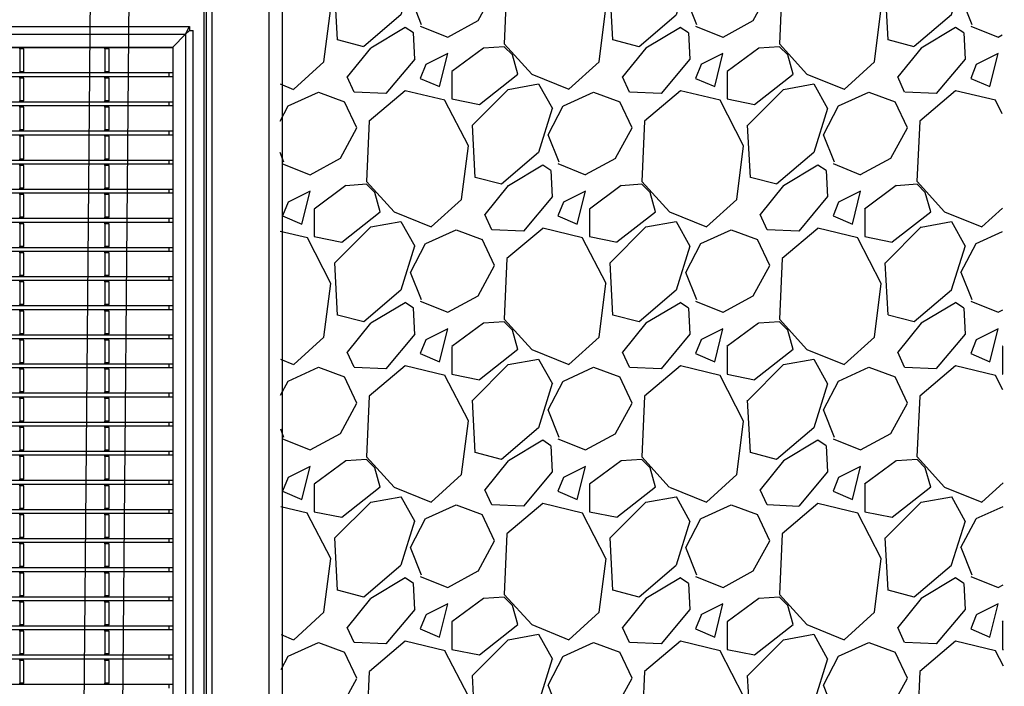
# Model space of a CAD drawing. Units: millimetres. Extents: x 1695 to 98743, y -25804 to 21589.
# Drawn here: x 4277 to 4663, y -1875 to -1614 of the extents above; entities that cross this region are included whole.
import ezdxf

# ---------------------------------------------------------------- set-up
doc = ezdxf.new("R2010")
doc.units = ezdxf.units.MM
doc.header["$LTSCALE"] = 50
for name, color, linetype in [('376130', 7, 'Continuous'), ('377245', 7, 'Continuous'), ('OBJEKT', 7, 'Continuous')]:
    doc.layers.add(name, color=color, linetype=linetype)

# ---------------------------------------------------------------- blocks, each defined once
blk = doc.blocks.new('1074578-M_001_Top_view')
for p, q in [((-548.5, -160), (548.5, -160)), ((547, -163), (548.5, -160)), ((548.5, -161.5), (547, -163)), ((548.5, -160), (548.5, -161.5)), ((548.5, -161.5), (550, -161.5)), ((550, -617), (550, -161.5)), ((-547, -163), (547, -163)), ((547, -163), (542, -168)), ((547, -163), (547, -616.66)), ((-542, -168), (542, -168)), ((540.5, -168.25), (-540.5, -168.25)), ((482.1, -168.33), (482.1, -168.25)), ((483.6, -168.33), (482.1, -168.33)), ((482.1, -168.75), (482.1, -168.33)), ((483.6, -168.75), (482.1, -168.75)), ((482.1, -168.75), (482.1, -177.65)), ((483.6, -168.33), (483.6, -168.25)), ((483.6, -168.75), (483.6, -168.33)), ((483.6, -168.75), (483.6, -177.65)), ((515.4, -168.33), (515.4, -168.25)), ((516.9, -168.33), (515.4, -168.33)), ((515.4, -168.75), (515.4, -168.33)), ((516.9, -168.75), (515.4, -168.75)), ((515.4, -168.75), (515.4, -177.65)), ((516.9, -168.33), (516.9, -168.25)), ((516.9, -168.75), (516.9, -168.33)), ((516.9, -168.75), (516.9, -177.65)), ((542, -168.25), (540.5, -168.25)), ((542, -168), (542, -586)), ((540.5, -178.15), (-540.5, -178.15)), ((540.5, -179.65), (-540.5, -179.65)), ((483.6, -177.65), (482.1, -177.65)), ((482.1, -178.08), (482.1, -177.65)), ((483.6, -178.08), (482.1, -178.08)), ((482.1, -178.15), (482.1, -178.08)), ((482.1, -179.73), (482.1, -179.65)), ((483.6, -179.73), (482.1, -179.73)), ((482.1, -180.15), (482.1, -179.73)), ((483.6, -180.15), (482.1, -180.15)), ((482.1, -180.15), (482.1, -189.05)), ((483.6, -178.08), (483.6, -177.65)), ((483.6, -178.15), (483.6, -178.08)), ((483.6, -179.73), (483.6, -179.65)), ((483.6, -180.15), (483.6, -179.73)), ((483.6, -180.15), (483.6, -189.05)), ((516.9, -177.65), (515.4, -177.65)), ((515.4, -178.08), (515.4, -177.65)), ((516.9, -178.08), (515.4, -178.08)), ((515.4, -178.15), (515.4, -178.08)), ((515.4, -179.73), (515.4, -179.65)), ((516.9, -179.73), (515.4, -179.73)), ((515.4, -180.15), (515.4, -179.73)), ((516.9, -180.15), (515.4, -180.15)), ((515.4, -180.15), (515.4, -189.05)), ((516.9, -178.08), (516.9, -177.65)), ((516.9, -178.15), (516.9, -178.08)), ((516.9, -179.73), (516.9, -179.65)), ((516.9, -180.15), (516.9, -179.73)), ((516.9, -180.15), (516.9, -189.05)), ((540.5, -178.15), (540.5, -179.65)), ((542, -178.15), (540.5, -178.15)), ((542, -179.65), (540.5, -179.65)), ((540.5, -189.55), (-540.5, -189.55)), ((540.5, -191.05), (-540.5, -191.05)), ((483.6, -189.05), (482.1, -189.05)), ((482.1, -189.48), (482.1, -189.05)), ((483.6, -189.48), (482.1, -189.48)), ((482.1, -189.55), (482.1, -189.48)), ((482.1, -191.13), (482.1, -191.05)), ((483.6, -191.13), (482.1, -191.13)), ((482.1, -191.55), (482.1, -191.13)), ((483.6, -191.55), (482.1, -191.55)), ((482.1, -191.55), (482.1, -200.45)), ((483.6, -189.48), (483.6, -189.05)), ((483.6, -189.55), (483.6, -189.48)), ((483.6, -191.13), (483.6, -191.05)), ((483.6, -191.55), (483.6, -191.13)), ((483.6, -191.55), (483.6, -200.45)), ((516.9, -189.05), (515.4, -189.05)), ((515.4, -189.48), (515.4, -189.05)), ((516.9, -189.48), (515.4, -189.48)), ((515.4, -189.55), (515.4, -189.48)), ((515.4, -191.13), (515.4, -191.05)), ((516.9, -191.13), (515.4, -191.13)), ((515.4, -191.55), (515.4, -191.13)), ((516.9, -191.55), (515.4, -191.55)), ((515.4, -191.55), (515.4, -200.45)), ((516.9, -189.48), (516.9, -189.05)), ((516.9, -189.55), (516.9, -189.48)), ((516.9, -191.13), (516.9, -191.05)), ((516.9, -191.55), (516.9, -191.13)), ((516.9, -191.55), (516.9, -200.45)), ((540.5, -189.55), (540.5, -191.05)), ((542, -189.55), (540.5, -189.55)), ((542, -191.05), (540.5, -191.05)), ((483.6, -200.45), (482.1, -200.45)), ((482.1, -200.88), (482.1, -200.45)), ((483.6, -200.88), (483.6, -200.45)), ((516.9, -200.45), (515.4, -200.45)), ((515.4, -200.88), (515.4, -200.45)), ((516.9, -200.88), (516.9, -200.45)), ((540.5, -200.95), (-540.5, -200.95)), ((540.5, -202.45), (-540.5, -202.45)), ((483.6, -200.88), (482.1, -200.88)), ((482.1, -200.95), (482.1, -200.88)), ((482.1, -202.53), (482.1, -202.45)), ((483.6, -202.53), (482.1, -202.53)), ((482.1, -202.95), (482.1, -202.53)), ((483.6, -202.95), (482.1, -202.95)), ((482.1, -202.95), (482.1, -211.85)), ((483.6, -200.95), (483.6, -200.88)), ((483.6, -202.53), (483.6, -202.45)), ((483.6, -202.95), (483.6, -202.53)), ((483.6, -202.95), (483.6, -211.85)), ((516.9, -200.88), (515.4, -200.88)), ((515.4, -200.95), (515.4, -200.88)), ((515.4, -202.53), (515.4, -202.45)), ((516.9, -202.53), (515.4, -202.53)), ((515.4, -202.95), (515.4, -202.53)), ((516.9, -202.95), (515.4, -202.95)), ((515.4, -202.95), (515.4, -211.85)), ((516.9, -200.95), (516.9, -200.88)), ((516.9, -202.53), (516.9, -202.45)), ((516.9, -202.95), (516.9, -202.53)), ((516.9, -202.95), (516.9, -211.85)), ((540.5, -200.95), (540.5, -202.45)), ((542, -200.95), (540.5, -200.95)), ((542, -202.45), (540.5, -202.45)), ((483.6, -211.85), (482.1, -211.85)), ((482.1, -212.28), (482.1, -211.85)), ((483.6, -212.28), (483.6, -211.85)), ((516.9, -211.85), (515.4, -211.85)), ((515.4, -212.28), (515.4, -211.85)), ((516.9, -212.28), (516.9, -211.85)), ((540.5, -212.35), (-540.5, -212.35)), ((540.5, -213.85), (-540.5, -213.85)), ((483.6, -212.28), (482.1, -212.28)), ((482.1, -212.35), (482.1, -212.28)), ((482.1, -213.93), (482.1, -213.85)), ((483.6, -213.93), (482.1, -213.93)), ((482.1, -214.35), (482.1, -213.93)), ((483.6, -214.35), (482.1, -214.35)), ((482.1, -214.35), (482.1, -223.25)), ((483.6, -212.35), (483.6, -212.28)), ((483.6, -213.93), (483.6, -213.85)), ((483.6, -214.35), (483.6, -213.93)), ((483.6, -214.35), (483.6, -223.25)), ((516.9, -212.28), (515.4, -212.28)), ((515.4, -212.35), (515.4, -212.28)), ((515.4, -213.93), (515.4, -213.85)), ((516.9, -213.93), (515.4, -213.93)), ((515.4, -214.35), (515.4, -213.93)), ((516.9, -214.35), (515.4, -214.35)), ((515.4, -214.35), (515.4, -223.25)), ((516.9, -212.35), (516.9, -212.28)), ((516.9, -213.93), (516.9, -213.85)), ((516.9, -214.35), (516.9, -213.93)), ((516.9, -214.35), (516.9, -223.25)), ((540.5, -212.35), (540.5, -213.85)), ((542, -212.35), (540.5, -212.35)), ((542, -213.85), (540.5, -213.85)), ((483.6, -223.25), (482.1, -223.25)), ((482.1, -223.68), (482.1, -223.25)), ((483.6, -223.68), (483.6, -223.25)), ((516.9, -223.25), (515.4, -223.25)), ((515.4, -223.68), (515.4, -223.25)), ((516.9, -223.68), (516.9, -223.25)), ((540.5, -223.75), (-540.5, -223.75)), ((540.5, -225.25), (-540.5, -225.25)), ((483.6, -223.68), (482.1, -223.68)), ((482.1, -223.75), (482.1, -223.68)), ((482.1, -225.33), (482.1, -225.25)), ((483.6, -225.33), (482.1, -225.33)), ((482.1, -225.75), (482.1, -225.33)), ((483.6, -225.75), (482.1, -225.75)), ((482.1, -225.75), (482.1, -234.65)), ((483.6, -223.75), (483.6, -223.68)), ((483.6, -225.33), (483.6, -225.25)), ((483.6, -225.75), (483.6, -225.33)), ((483.6, -225.75), (483.6, -234.65)), ((516.9, -223.68), (515.4, -223.68)), ((515.4, -223.75), (515.4, -223.68)), ((515.4, -225.33), (515.4, -225.25)), ((516.9, -225.33), (515.4, -225.33)), ((515.4, -225.75), (515.4, -225.33)), ((516.9, -225.75), (515.4, -225.75)), ((515.4, -225.75), (515.4, -234.65)), ((516.9, -223.75), (516.9, -223.68)), ((516.9, -225.33), (516.9, -225.25)), ((516.9, -225.75), (516.9, -225.33)), ((516.9, -225.75), (516.9, -234.65)), ((540.5, -223.75), (540.5, -225.25)), ((542, -223.75), (540.5, -223.75)), ((542, -225.25), (540.5, -225.25)), ((540.5, -235.15), (-540.5, -235.15)), ((483.6, -234.65), (482.1, -234.65)), ((482.1, -235.08), (482.1, -234.65)), ((483.6, -235.08), (482.1, -235.08)), ((482.1, -235.15), (482.1, -235.08)), ((483.6, -235.08), (483.6, -234.65)), ((483.6, -235.15), (483.6, -235.08)), ((516.9, -234.65), (515.4, -234.65)), ((515.4, -235.08), (515.4, -234.65)), ((516.9, -235.08), (515.4, -235.08)), ((515.4, -235.15), (515.4, -235.08)), ((516.9, -235.08), (516.9, -234.65)), ((516.9, -235.15), (516.9, -235.08)), ((540.5, -235.15), (540.5, -236.65)), ((542, -235.15), (540.5, -235.15)), ((540.5, -236.65), (-540.5, -236.65)), ((482.1, -236.73), (482.1, -236.65)), ((483.6, -236.73), (482.1, -236.73)), ((482.1, -237.15), (482.1, -236.73)), ((483.6, -237.15), (482.1, -237.15)), ((482.1, -237.15), (482.1, -246.05)), ((483.6, -236.73), (483.6, -236.65)), ((483.6, -237.15), (483.6, -236.73)), ((483.6, -237.15), (483.6, -246.05)), ((515.4, -236.73), (515.4, -236.65)), ((516.9, -236.73), (515.4, -236.73)), ((515.4, -237.15), (515.4, -236.73)), ((516.9, -237.15), (515.4, -237.15)), ((515.4, -237.15), (515.4, -246.05)), ((516.9, -236.73), (516.9, -236.65)), ((516.9, -237.15), (516.9, -236.73)), ((516.9, -237.15), (516.9, -246.05)), ((542, -236.65), (540.5, -236.65)), ((540.5, -246.55), (-540.5, -246.55)), ((483.6, -246.05), (482.1, -246.05)), ((482.1, -246.48), (482.1, -246.05)), ((483.6, -246.48), (482.1, -246.48)), ((482.1, -246.55), (482.1, -246.48)), ((483.6, -246.48), (483.6, -246.05)), ((483.6, -246.55), (483.6, -246.48)), ((516.9, -246.05), (515.4, -246.05)), ((515.4, -246.48), (515.4, -246.05)), ((516.9, -246.48), (515.4, -246.48)), ((515.4, -246.55), (515.4, -246.48)), ((516.9, -246.48), (516.9, -246.05)), ((516.9, -246.55), (516.9, -246.48)), ((540.5, -246.55), (540.5, -248.05)), ((542, -246.55), (540.5, -246.55)), ((540.5, -248.05), (-540.5, -248.05)), ((482.1, -248.13), (482.1, -248.05)), ((483.6, -248.13), (482.1, -248.13)), ((482.1, -248.55), (482.1, -248.13)), ((483.6, -248.55), (482.1, -248.55)), ((482.1, -248.55), (482.1, -257.45)), ((483.6, -248.13), (483.6, -248.05)), ((483.6, -248.55), (483.6, -248.13)), ((483.6, -248.55), (483.6, -257.45)), ((515.4, -248.13), (515.4, -248.05)), ((516.9, -248.13), (515.4, -248.13)), ((515.4, -248.55), (515.4, -248.13)), ((516.9, -248.55), (515.4, -248.55)), ((515.4, -248.55), (515.4, -257.45)), ((516.9, -248.13), (516.9, -248.05)), ((516.9, -248.55), (516.9, -248.13)), ((516.9, -248.55), (516.9, -257.45)), ((542, -248.05), (540.5, -248.05)), ((540.5, -257.95), (-540.5, -257.95)), ((483.6, -257.45), (482.1, -257.45)), ((482.1, -257.88), (482.1, -257.45)), ((483.6, -257.88), (482.1, -257.88)), ((482.1, -257.95), (482.1, -257.88)), ((483.6, -257.88), (483.6, -257.45)), ((483.6, -257.95), (483.6, -257.88)), ((516.9, -257.45), (515.4, -257.45)), ((515.4, -257.88), (515.4, -257.45)), ((516.9, -257.88), (515.4, -257.88)), ((515.4, -257.95), (515.4, -257.88)), ((516.9, -257.88), (516.9, -257.45)), ((516.9, -257.95), (516.9, -257.88)), ((540.5, -257.95), (540.5, -259.45)), ((542, -257.95), (540.5, -257.95)), ((540.5, -259.45), (-540.5, -259.45)), ((482.1, -259.53), (482.1, -259.45)), ((483.6, -259.53), (482.1, -259.53)), ((482.1, -259.95), (482.1, -259.53)), ((483.6, -259.95), (482.1, -259.95)), ((482.1, -259.95), (482.1, -268.85)), ((483.6, -259.53), (483.6, -259.45)), ((483.6, -259.95), (483.6, -259.53)), ((483.6, -259.95), (483.6, -268.85)), ((515.4, -259.53), (515.4, -259.45)), ((516.9, -259.53), (515.4, -259.53)), ((515.4, -259.95), (515.4, -259.53)), ((516.9, -259.95), (515.4, -259.95)), ((515.4, -259.95), (515.4, -268.85)), ((516.9, -259.53), (516.9, -259.45)), ((516.9, -259.95), (516.9, -259.53)), ((516.9, -259.95), (516.9, -268.85)), ((542, -259.45), (540.5, -259.45)), ((540.5, -269.35), (-540.5, -269.35)), ((483.6, -268.85), (482.1, -268.85)), ((482.1, -269.28), (482.1, -268.85)), ((483.6, -269.28), (482.1, -269.28)), ((482.1, -269.35), (482.1, -269.28)), ((483.6, -269.28), (483.6, -268.85)), ((483.6, -269.35), (483.6, -269.28)), ((516.9, -268.85), (515.4, -268.85)), ((515.4, -269.28), (515.4, -268.85)), ((516.9, -269.28), (515.4, -269.28)), ((515.4, -269.35), (515.4, -269.28)), ((516.9, -269.28), (516.9, -268.85)), ((516.9, -269.35), (516.9, -269.28)), ((540.5, -269.35), (540.5, -270.85)), ((542, -269.35), (540.5, -269.35)), ((540.5, -270.85), (-540.5, -270.85)), ((482.1, -270.93), (482.1, -270.85)), ((483.6, -270.93), (482.1, -270.93)), ((482.1, -271.35), (482.1, -270.93)), ((483.6, -271.35), (482.1, -271.35)), ((482.1, -271.35), (482.1, -280.25)), ((483.6, -270.93), (483.6, -270.85)), ((483.6, -271.35), (483.6, -270.93)), ((483.6, -271.35), (483.6, -280.25)), ((515.4, -270.93), (515.4, -270.85)), ((516.9, -270.93), (515.4, -270.93)), ((515.4, -271.35), (515.4, -270.93)), ((516.9, -271.35), (515.4, -271.35)), ((515.4, -271.35), (515.4, -280.25)), ((516.9, -270.93), (516.9, -270.85)), ((516.9, -271.35), (516.9, -270.93)), ((516.9, -271.35), (516.9, -280.25)), ((542, -270.85), (540.5, -270.85)), ((540.5, -280.75), (-540.5, -280.75)), ((483.6, -280.25), (482.1, -280.25)), ((482.1, -280.68), (482.1, -280.25)), ((483.6, -280.68), (482.1, -280.68)), ((482.1, -280.75), (482.1, -280.68)), ((483.6, -280.68), (483.6, -280.25)), ((483.6, -280.75), (483.6, -280.68)), ((516.9, -280.25), (515.4, -280.25)), ((515.4, -280.68), (515.4, -280.25)), ((516.9, -280.68), (515.4, -280.68)), ((515.4, -280.75), (515.4, -280.68)), ((516.9, -280.68), (516.9, -280.25)), ((516.9, -280.75), (516.9, -280.68)), ((540.5, -280.75), (540.5, -282.25)), ((542, -280.75), (540.5, -280.75)), ((540.5, -282.25), (-540.5, -282.25)), ((482.1, -282.33), (482.1, -282.25)), ((483.6, -282.33), (482.1, -282.33)), ((482.1, -282.75), (482.1, -282.33)), ((483.6, -282.75), (482.1, -282.75)), ((482.1, -282.75), (482.1, -291.65)), ((483.6, -282.33), (483.6, -282.25)), ((483.6, -282.75), (483.6, -282.33)), ((483.6, -282.75), (483.6, -291.65)), ((515.4, -282.33), (515.4, -282.25)), ((516.9, -282.33), (515.4, -282.33)), ((515.4, -282.75), (515.4, -282.33)), ((516.9, -282.75), (515.4, -282.75)), ((515.4, -282.75), (515.4, -291.65)), ((516.9, -282.33), (516.9, -282.25)), ((516.9, -282.75), (516.9, -282.33)), ((516.9, -282.75), (516.9, -291.65)), ((542, -282.25), (540.5, -282.25)), ((540.5, -292.15), (-540.5, -292.15)), ((483.6, -291.65), (482.1, -291.65)), ((482.1, -292.08), (482.1, -291.65)), ((483.6, -292.08), (482.1, -292.08)), ((482.1, -292.15), (482.1, -292.08)), ((483.6, -292.08), (483.6, -291.65)), ((483.6, -292.15), (483.6, -292.08)), ((516.9, -291.65), (515.4, -291.65)), ((515.4, -292.08), (515.4, -291.65)), ((516.9, -292.08), (515.4, -292.08)), ((515.4, -292.15), (515.4, -292.08)), ((516.9, -292.08), (516.9, -291.65)), ((516.9, -292.15), (516.9, -292.08)), ((540.5, -292.15), (540.5, -293.65)), ((542, -292.15), (540.5, -292.15)), ((540.5, -293.65), (-540.5, -293.65)), ((482.1, -293.73), (482.1, -293.65)), ((483.6, -293.73), (482.1, -293.73)), ((482.1, -294.15), (482.1, -293.73)), ((483.6, -294.15), (482.1, -294.15)), ((482.1, -294.15), (482.1, -303.05)), ((483.6, -293.73), (483.6, -293.65)), ((483.6, -294.15), (483.6, -293.73)), ((483.6, -294.15), (483.6, -303.05)), ((515.4, -293.73), (515.4, -293.65)), ((516.9, -293.73), (515.4, -293.73)), ((515.4, -294.15), (515.4, -293.73)), ((516.9, -294.15), (515.4, -294.15)), ((515.4, -294.15), (515.4, -303.05)), ((516.9, -293.73), (516.9, -293.65)), ((516.9, -294.15), (516.9, -293.73)), ((516.9, -294.15), (516.9, -303.05)), ((542, -293.65), (540.5, -293.65)), ((540.5, -303.55), (-540.5, -303.55)), ((483.6, -303.05), (482.1, -303.05)), ((482.1, -303.48), (482.1, -303.05)), ((483.6, -303.48), (482.1, -303.48)), ((482.1, -303.55), (482.1, -303.48)), ((483.6, -303.48), (483.6, -303.05)), ((483.6, -303.55), (483.6, -303.48)), ((516.9, -303.05), (515.4, -303.05)), ((515.4, -303.48), (515.4, -303.05)), ((516.9, -303.48), (515.4, -303.48)), ((515.4, -303.55), (515.4, -303.48)), ((516.9, -303.48), (516.9, -303.05)), ((516.9, -303.55), (516.9, -303.48)), ((540.5, -303.55), (540.5, -305.05)), ((542, -303.55), (540.5, -303.55)), ((540.5, -305.05), (-540.5, -305.05)), ((482.1, -305.13), (482.1, -305.05)), ((483.6, -305.13), (482.1, -305.13)), ((482.1, -305.55), (482.1, -305.13)), ((483.6, -305.55), (482.1, -305.55)), ((482.1, -305.55), (482.1, -314.45)), ((483.6, -305.13), (483.6, -305.05)), ((483.6, -305.55), (483.6, -305.13)), ((483.6, -305.55), (483.6, -314.45)), ((515.4, -305.13), (515.4, -305.05)), ((516.9, -305.13), (515.4, -305.13)), ((515.4, -305.55), (515.4, -305.13)), ((516.9, -305.55), (515.4, -305.55)), ((515.4, -305.55), (515.4, -314.45)), ((516.9, -305.13), (516.9, -305.05)), ((516.9, -305.55), (516.9, -305.13)), ((516.9, -305.55), (516.9, -314.45)), ((542, -305.05), (540.5, -305.05)), ((540.5, -314.95), (-540.5, -314.95)), ((483.6, -314.45), (482.1, -314.45)), ((482.1, -314.88), (482.1, -314.45)), ((483.6, -314.88), (482.1, -314.88)), ((482.1, -314.95), (482.1, -314.88)), ((483.6, -314.88), (483.6, -314.45)), ((483.6, -314.95), (483.6, -314.88)), ((516.9, -314.45), (515.4, -314.45)), ((515.4, -314.88), (515.4, -314.45)), ((516.9, -314.88), (515.4, -314.88)), ((515.4, -314.95), (515.4, -314.88)), ((516.9, -314.88), (516.9, -314.45)), ((516.9, -314.95), (516.9, -314.88)), ((540.5, -314.95), (540.5, -316.45)), ((542, -314.95), (540.5, -314.95)), ((540.5, -316.45), (-540.5, -316.45)), ((482.1, -316.53), (482.1, -316.45)), ((483.6, -316.53), (482.1, -316.53)), ((482.1, -316.95), (482.1, -316.53)), ((483.6, -316.95), (482.1, -316.95)), ((482.1, -316.95), (482.1, -325.85)), ((483.6, -316.53), (483.6, -316.45)), ((483.6, -316.95), (483.6, -316.53)), ((483.6, -316.95), (483.6, -325.85)), ((515.4, -316.53), (515.4, -316.45)), ((516.9, -316.53), (515.4, -316.53)), ((515.4, -316.95), (515.4, -316.53)), ((516.9, -316.95), (515.4, -316.95)), ((515.4, -316.95), (515.4, -325.85)), ((516.9, -316.53), (516.9, -316.45)), ((516.9, -316.95), (516.9, -316.53)), ((516.9, -316.95), (516.9, -325.85)), ((542, -316.45), (540.5, -316.45)), ((540.5, -326.35), (-540.5, -326.35)), ((483.6, -325.85), (482.1, -325.85)), ((482.1, -326.28), (482.1, -325.85)), ((483.6, -326.28), (482.1, -326.28)), ((482.1, -326.35), (482.1, -326.28)), ((483.6, -326.28), (483.6, -325.85)), ((483.6, -326.35), (483.6, -326.28)), ((516.9, -325.85), (515.4, -325.85)), ((515.4, -326.28), (515.4, -325.85)), ((516.9, -326.28), (515.4, -326.28)), ((515.4, -326.35), (515.4, -326.28)), ((516.9, -326.28), (516.9, -325.85)), ((516.9, -326.35), (516.9, -326.28)), ((540.5, -326.35), (540.5, -327.85)), ((542, -326.35), (540.5, -326.35)), ((540.5, -327.85), (-540.5, -327.85)), ((482.1, -327.93), (482.1, -327.85)), ((483.6, -327.93), (482.1, -327.93)), ((482.1, -328.35), (482.1, -327.93)), ((483.6, -328.35), (482.1, -328.35)), ((482.1, -328.35), (482.1, -337.25)), ((483.6, -327.93), (483.6, -327.85)), ((483.6, -328.35), (483.6, -327.93)), ((483.6, -328.35), (483.6, -337.25)), ((515.4, -327.93), (515.4, -327.85)), ((516.9, -327.93), (515.4, -327.93)), ((515.4, -328.35), (515.4, -327.93)), ((516.9, -328.35), (515.4, -328.35)), ((515.4, -328.35), (515.4, -337.25)), ((516.9, -327.93), (516.9, -327.85)), ((516.9, -328.35), (516.9, -327.93)), ((516.9, -328.35), (516.9, -337.25)), ((542, -327.85), (540.5, -327.85)), ((540.5, -337.75), (-540.5, -337.75)), ((483.6, -337.25), (482.1, -337.25)), ((482.1, -337.68), (482.1, -337.25)), ((483.6, -337.68), (482.1, -337.68)), ((482.1, -337.75), (482.1, -337.68)), ((483.6, -337.68), (483.6, -337.25)), ((483.6, -337.75), (483.6, -337.68)), ((516.9, -337.25), (515.4, -337.25)), ((515.4, -337.68), (515.4, -337.25)), ((516.9, -337.68), (515.4, -337.68)), ((515.4, -337.75), (515.4, -337.68)), ((516.9, -337.68), (516.9, -337.25)), ((516.9, -337.75), (516.9, -337.68)), ((540.5, -337.75), (540.5, -339.25)), ((542, -337.75), (540.5, -337.75)), ((540.5, -339.25), (-540.5, -339.25)), ((482.1, -339.33), (482.1, -339.25)), ((483.6, -339.33), (482.1, -339.33)), ((482.1, -339.75), (482.1, -339.33)), ((483.6, -339.75), (482.1, -339.75)), ((482.1, -339.75), (482.1, -348.65)), ((483.6, -339.33), (483.6, -339.25)), ((483.6, -339.75), (483.6, -339.33)), ((483.6, -339.75), (483.6, -348.65)), ((515.4, -339.33), (515.4, -339.25)), ((516.9, -339.33), (515.4, -339.33)), ((515.4, -339.75), (515.4, -339.33)), ((516.9, -339.75), (515.4, -339.75)), ((515.4, -339.75), (515.4, -348.65)), ((516.9, -339.33), (516.9, -339.25)), ((516.9, -339.75), (516.9, -339.33)), ((516.9, -339.75), (516.9, -348.65)), ((542, -339.25), (540.5, -339.25)), ((540.5, -349.15), (-540.5, -349.15)), ((540.5, -350.65), (-540.5, -350.65)), ((483.6, -348.65), (482.1, -348.65)), ((482.1, -349.08), (482.1, -348.65)), ((483.6, -349.08), (482.1, -349.08)), ((482.1, -349.15), (482.1, -349.08)), ((482.1, -350.73), (482.1, -350.65)), ((483.6, -350.73), (482.1, -350.73)), ((482.1, -351.15), (482.1, -350.73)), ((483.6, -349.08), (483.6, -348.65)), ((483.6, -349.15), (483.6, -349.08)), ((483.6, -350.73), (483.6, -350.65)), ((483.6, -351.15), (483.6, -350.73)), ((516.9, -348.65), (515.4, -348.65)), ((515.4, -349.08), (515.4, -348.65)), ((516.9, -349.08), (515.4, -349.08)), ((515.4, -349.15), (515.4, -349.08)), ((515.4, -350.73), (515.4, -350.65)), ((516.9, -350.73), (515.4, -350.73)), ((515.4, -351.15), (515.4, -350.73)), ((516.9, -349.08), (516.9, -348.65)), ((516.9, -349.15), (516.9, -349.08)), ((516.9, -350.73), (516.9, -350.65)), ((516.9, -351.15), (516.9, -350.73)), ((540.5, -349.15), (540.5, -350.65)), ((542, -349.15), (540.5, -349.15)), ((542, -350.65), (540.5, -350.65)), ((483.6, -351.15), (482.1, -351.15)), ((482.1, -351.15), (482.1, -360.05)), ((483.6, -351.15), (483.6, -360.05)), ((516.9, -351.15), (515.4, -351.15)), ((515.4, -351.15), (515.4, -360.05)), ((516.9, -351.15), (516.9, -360.05)), ((540.5, -360.55), (-540.5, -360.55)), ((540.5, -362.05), (-540.5, -362.05)), ((483.6, -360.05), (482.1, -360.05)), ((482.1, -360.48), (482.1, -360.05)), ((483.6, -360.48), (482.1, -360.48)), ((482.1, -360.55), (482.1, -360.48)), ((482.1, -362.13), (482.1, -362.05)), ((483.6, -362.13), (482.1, -362.13)), ((482.1, -362.55), (482.1, -362.13)), ((483.6, -360.48), (483.6, -360.05)), ((483.6, -360.55), (483.6, -360.48)), ((483.6, -362.13), (483.6, -362.05)), ((483.6, -362.55), (483.6, -362.13)), ((516.9, -360.05), (515.4, -360.05)), ((515.4, -360.48), (515.4, -360.05)), ((516.9, -360.48), (515.4, -360.48)), ((515.4, -360.55), (515.4, -360.48)), ((515.4, -362.13), (515.4, -362.05)), ((516.9, -362.13), (515.4, -362.13)), ((515.4, -362.55), (515.4, -362.13)), ((516.9, -360.48), (516.9, -360.05)), ((516.9, -360.55), (516.9, -360.48)), ((516.9, -362.13), (516.9, -362.05)), ((516.9, -362.55), (516.9, -362.13)), ((540.5, -360.55), (540.5, -362.05)), ((542, -360.55), (540.5, -360.55)), ((542, -362.05), (540.5, -362.05)), ((483.6, -362.55), (482.1, -362.55)), ((482.1, -362.55), (482.1, -371.45)), ((483.6, -362.55), (483.6, -371.45)), ((516.9, -362.55), (515.4, -362.55)), ((515.4, -362.55), (515.4, -371.45)), ((516.9, -362.55), (516.9, -371.45)), ((540.5, -371.95), (-540.5, -371.95)), ((540.5, -373.45), (-540.5, -373.45)), ((483.6, -371.45), (482.1, -371.45)), ((482.1, -371.88), (482.1, -371.45)), ((483.6, -371.88), (482.1, -371.88)), ((482.1, -371.95), (482.1, -371.88)), ((482.1, -373.53), (482.1, -373.45)), ((483.6, -373.53), (482.1, -373.53)), ((482.1, -373.95), (482.1, -373.53)), ((483.6, -371.88), (483.6, -371.45)), ((483.6, -371.95), (483.6, -371.88)), ((483.6, -373.53), (483.6, -373.45)), ((483.6, -373.95), (483.6, -373.53)), ((516.9, -371.45), (515.4, -371.45)), ((515.4, -371.88), (515.4, -371.45)), ((516.9, -371.88), (515.4, -371.88)), ((515.4, -371.95), (515.4, -371.88)), ((515.4, -373.53), (515.4, -373.45)), ((516.9, -373.53), (515.4, -373.53)), ((515.4, -373.95), (515.4, -373.53)), ((516.9, -371.88), (516.9, -371.45)), ((516.9, -371.95), (516.9, -371.88)), ((516.9, -373.53), (516.9, -373.45)), ((516.9, -373.95), (516.9, -373.53)), ((540.5, -371.95), (540.5, -373.45)), ((542, -371.95), (540.5, -371.95)), ((542, -373.45), (540.5, -373.45)), ((483.6, -373.95), (482.1, -373.95)), ((482.1, -373.95), (482.1, -382.85)), ((483.6, -373.95), (483.6, -382.85)), ((516.9, -373.95), (515.4, -373.95)), ((515.4, -373.95), (515.4, -382.85)), ((516.9, -373.95), (516.9, -382.85)), ((540.5, -383.35), (-540.5, -383.35)), ((540.5, -384.85), (-540.5, -384.85)), ((483.6, -382.85), (482.1, -382.85)), ((482.1, -383.28), (482.1, -382.85)), ((483.6, -383.28), (482.1, -383.28)), ((482.1, -383.35), (482.1, -383.28)), ((482.1, -384.93), (482.1, -384.85)), ((483.6, -384.93), (482.1, -384.93)), ((482.1, -385.35), (482.1, -384.93)), ((483.6, -385.35), (482.1, -385.35)), ((482.1, -385.35), (482.1, -394.25)), ((483.6, -383.28), (483.6, -382.85)), ((483.6, -383.35), (483.6, -383.28)), ((483.6, -384.93), (483.6, -384.85)), ((483.6, -385.35), (483.6, -384.93)), ((483.6, -385.35), (483.6, -394.25)), ((516.9, -382.85), (515.4, -382.85)), ((515.4, -383.28), (515.4, -382.85)), ((516.9, -383.28), (515.4, -383.28)), ((515.4, -383.35), (515.4, -383.28)), ((515.4, -384.93), (515.4, -384.85)), ((516.9, -384.93), (515.4, -384.93)), ((515.4, -385.35), (515.4, -384.93)), ((516.9, -385.35), (515.4, -385.35)), ((515.4, -385.35), (515.4, -394.25)), ((516.9, -383.28), (516.9, -382.85)), ((516.9, -383.35), (516.9, -383.28)), ((516.9, -384.93), (516.9, -384.85)), ((516.9, -385.35), (516.9, -384.93)), ((516.9, -385.35), (516.9, -394.25)), ((540.5, -383.35), (540.5, -384.85)), ((542, -383.35), (540.5, -383.35)), ((542, -384.85), (540.5, -384.85)), ((540.5, -394.75), (-540.5, -394.75)), ((540.5, -396.25), (-540.5, -396.25)), ((483.6, -394.25), (482.1, -394.25)), ((482.1, -394.68), (482.1, -394.25)), ((483.6, -394.68), (482.1, -394.68)), ((482.1, -394.75), (482.1, -394.68)), ((482.1, -396.33), (482.1, -396.25)), ((483.6, -396.33), (482.1, -396.33)), ((482.1, -396.75), (482.1, -396.33)), ((483.6, -396.75), (482.1, -396.75)), ((482.1, -396.75), (482.1, -405.65)), ((483.6, -394.68), (483.6, -394.25)), ((483.6, -394.75), (483.6, -394.68)), ((483.6, -396.33), (483.6, -396.25)), ((483.6, -396.75), (483.6, -396.33)), ((483.6, -396.75), (483.6, -405.65)), ((516.9, -394.25), (515.4, -394.25)), ((515.4, -394.68), (515.4, -394.25)), ((516.9, -394.68), (515.4, -394.68)), ((515.4, -394.75), (515.4, -394.68)), ((515.4, -396.33), (515.4, -396.25)), ((516.9, -396.33), (515.4, -396.33)), ((515.4, -396.75), (515.4, -396.33)), ((516.9, -396.75), (515.4, -396.75)), ((515.4, -396.75), (515.4, -405.65)), ((516.9, -394.68), (516.9, -394.25)), ((516.9, -394.75), (516.9, -394.68)), ((516.9, -396.33), (516.9, -396.25)), ((516.9, -396.75), (516.9, -396.33)), ((516.9, -396.75), (516.9, -405.65)), ((540.5, -394.75), (540.5, -396.25)), ((542, -394.75), (540.5, -394.75)), ((542, -396.25), (540.5, -396.25)), ((540.5, -406.15), (-540.5, -406.15)), ((540.5, -407.65), (-540.5, -407.65)), ((483.6, -405.65), (482.1, -405.65)), ((482.1, -406.08), (482.1, -405.65)), ((483.6, -406.08), (482.1, -406.08)), ((482.1, -406.15), (482.1, -406.08)), ((482.1, -407.73), (482.1, -407.65)), ((483.6, -407.73), (482.1, -407.73)), ((482.1, -408.15), (482.1, -407.73)), ((483.6, -408.15), (482.1, -408.15)), ((482.1, -408.15), (482.1, -417.05)), ((483.6, -406.08), (483.6, -405.65)), ((483.6, -406.15), (483.6, -406.08)), ((483.6, -407.73), (483.6, -407.65)), ((483.6, -408.15), (483.6, -407.73)), ((483.6, -408.15), (483.6, -417.05)), ((516.9, -405.65), (515.4, -405.65)), ((515.4, -406.08), (515.4, -405.65)), ((516.9, -406.08), (515.4, -406.08)), ((515.4, -406.15), (515.4, -406.08)), ((515.4, -407.73), (515.4, -407.65)), ((516.9, -407.73), (515.4, -407.73)), ((515.4, -408.15), (515.4, -407.73)), ((516.9, -408.15), (515.4, -408.15)), ((515.4, -408.15), (515.4, -417.05)), ((516.9, -406.08), (516.9, -405.65)), ((516.9, -406.15), (516.9, -406.08)), ((516.9, -407.73), (516.9, -407.65)), ((516.9, -408.15), (516.9, -407.73)), ((516.9, -408.15), (516.9, -417.05)), ((540.5, -406.15), (540.5, -407.65)), ((542, -406.15), (540.5, -406.15)), ((542, -407.65), (540.5, -407.65)), ((540.5, -417.55), (-540.5, -417.55)), ((483.6, -417.05), (482.1, -417.05)), ((482.1, -417.48), (482.1, -417.05)), ((483.6, -417.48), (482.1, -417.48)), ((482.1, -417.55), (482.1, -417.48)), ((483.6, -417.48), (483.6, -417.05)), ((483.6, -417.55), (483.6, -417.48)), ((516.9, -417.05), (515.4, -417.05)), ((515.4, -417.48), (515.4, -417.05)), ((516.9, -417.48), (515.4, -417.48)), ((515.4, -417.55), (515.4, -417.48)), ((516.9, -417.48), (516.9, -417.05)), ((516.9, -417.55), (516.9, -417.48)), ((540.5, -417.55), (540.5, -419.05)), ((542, -417.55), (540.5, -417.55))]:
    blk.add_line(p, q)
blk = doc.blocks.new('1057827-M_004_Top_view')
for p, q in [((-584.5, 151.05), (-584.5, 661.05)), ((-579.5, 656.05), (-579.5, 151.05)), ((-557, 151.05), (-557, 633.05)), ((-554.93, 630.98), (-554.93, 151.05)), ((-554.02, 630.07), (-554.02, 151.05)), ((-524.48, 151.05), (-521.02, 547.36)), ((-506.7, 469.33), (-509.2, 182.78)), ((-509.2, 182.78), (-509.21, 181.02)), ((-509.21, 181.02), (-509.48, 151.07))]:
    blk.add_line(p, q)

msp = doc.modelspace()

# ---------------------------------------------------------------- hatches: boundary and pattern name
at = {"layer": 'OBJEKT'}
h = msp.add_hatch(dxfattribs=at)
h.set_pattern_fill('GRAVEL', color=0, scale=3, angle=45, style=0)
h.set_pattern_definition([(273.0128, (3029.7835, -541.759), (53.881537, -915.986124), [10.2516, -1014.9145]), (229.96974, (3030.3224, -551.9963), (592.6969007, 700.4599803), [17.5921, -1741.6215]), (177.51045, (3019.0072, -565.4667), (1131.512271, -53.881536), [12.4044, -1228.0417]), (312.27369, (3011.464, -599.951), (-1023.7491977, 1131.5122714), [16.0201, -1585.9931]), (337.83365, (3022.24, -611.805), (-915.9861244, 377.170757), [15.709, -1555.1942]), (42.27369, (3036.788, -617.7318), (-1131.5122714, -1023.7491977), [16.0201, -1585.9931]), (82.69424, (3048.642, -606.9555), (-161.64461, -1239.2753447), [21.1858, -2097.3935]), (117.25533, (3051.3362, -585.9417), (-808.2230508, 1562.564565), [20.0016, -1980.1577]), (166.42957, (3042.1763, -568.1608), (-1131.512271, 269.4076835), [16.0744, -1591.3664]), (220.23636, (3026.5507, -564.389), (646.57844, 538.815367), [18.3514, -899.2181]), (267.39744, (3012.5415, -576.243), (-53.8815367, -1239.2753447), [23.7323, -2349.5032]), (183.81407, (3065.345, -547.147), (-700.459977, -53.881537), [8.1001, -801.917]), (216.46923, (3057.263, -547.6858), (808.223051, 592.696904), [15.4105, -1525.6392]), (270, (3044.87, -556.846), (53.8815, -53.8815), [10.7763, -96.9868]), (248.1986, (3034.633, -554.152), (161.64461, 377.170757), [5.8032, -574.5187]), (336.8014, (3032.478, -559.54), (-215.52615, 107.76307), [8.207, -402.1426]), (75.96376, (3040.021, -562.773), (53.88154, 269.40768), [13.3296, -430.989]), (206.565, (3043.254, -549.84), (161.6446, 53.88154), [9.6386, -231.327]), (61.38954, (3001.2263, -590.791), (377.170757, 700.4599774), [13.5026, -1336.7648]), (115.34618, (3007.692, -578.937), (377.170757, -808.223051), [11.328, -1121.4665]), (338.1986, (3032.478, -539.065), (-377.170757, 161.64461), [11.6064, -568.7155]), (28.61046, (3043.254, -543.3753), (-700.459977, -377.170757), [13.5026, -1336.7648]), (24.44395, (3034.633, -624.198), (-377.170757, -161.64461), [13.021, -638.032]), (339.77514, (3046.487, -618.8094), (-862.104588, 323.28922), [10.9102, -1080.1078]), (111.8014, (3086.898, -592.407), (-161.64461, 377.170757), [11.6064, -568.7155]), (62.35402, (3082.5875, -581.631), (-484.93383, -915.986124), [12.7735, -1264.5713]), (114.44395, (3060.496, -618.809), (161.64461, -377.170757), [6.5105, -644.5426]), (146.3099, (3083.665, -595.64), (-269.40768, 161.64461), [3.8854, -384.6598]), (210.9638, (3080.432, -593.485), (215.52615, 107.76307), [15.709, -298.4716]), (231.009, (3066.962, -601.5673), (484.9338305, 592.696904), [14.558, -1441.241]), (348.6901, (3044.87, -567.622), (-161.6446, 53.88154), [10.9897, -263.7533]), (38.15723, (3055.6467, -569.7772), (1023.7491978, 808.223051), [19.1867, -1899.4803]), (105.9454, (3070.7335, -557.923), (161.64461, -592.696904), [7.8452, -776.6818]), (135, (3068.58, -550.38), (-107.763, 0), [4.572, -71.628]), (165.25644, (3064.268, -601.0285), (592.696904, -161.64461), [10.586, -1048.0182]), (93.0128, (3054.03, -598.3344), (-53.881537, 915.986124), [20.5033, -1004.6629]), (45, (3052.95, -577.86), (0, 107.763), [19.812, -56.388]), (10.30485, (3066.962, -563.8502), (915.986124, 161.644611), [12.0483, -1192.7795]), (299.0546, (3078.816, -561.695), (161.64461, -269.407684), [11.0949, -543.6495]), (252.64598, (3084.204, -571.3937), (-484.9338306, -1562.564565), [18.0644, -1788.374]), (220.42608, (3078.8157, -588.6358), (-754.341514, -646.5784407), [19.1109, -1891.9754])])
h.paths.add_polyline_path([(4662.57, -2042.54), (4661.7, -1602.44), (4378.92, -1602.44), (4379.79, -2042.54)])

# ---------------------------------------------------------------- block references
at = {"layer": '376130', "rotation": 180}
msp.add_blockref('1057827-M_004_Top_view', (3795.3, -1451.56), dxfattribs=at)
at = {"layer": '377245'}
msp.add_blockref('1074578-M_001_Top_view', (3795.03, -1456.43), dxfattribs=at)

doc.saveas('drawing.dxf')
